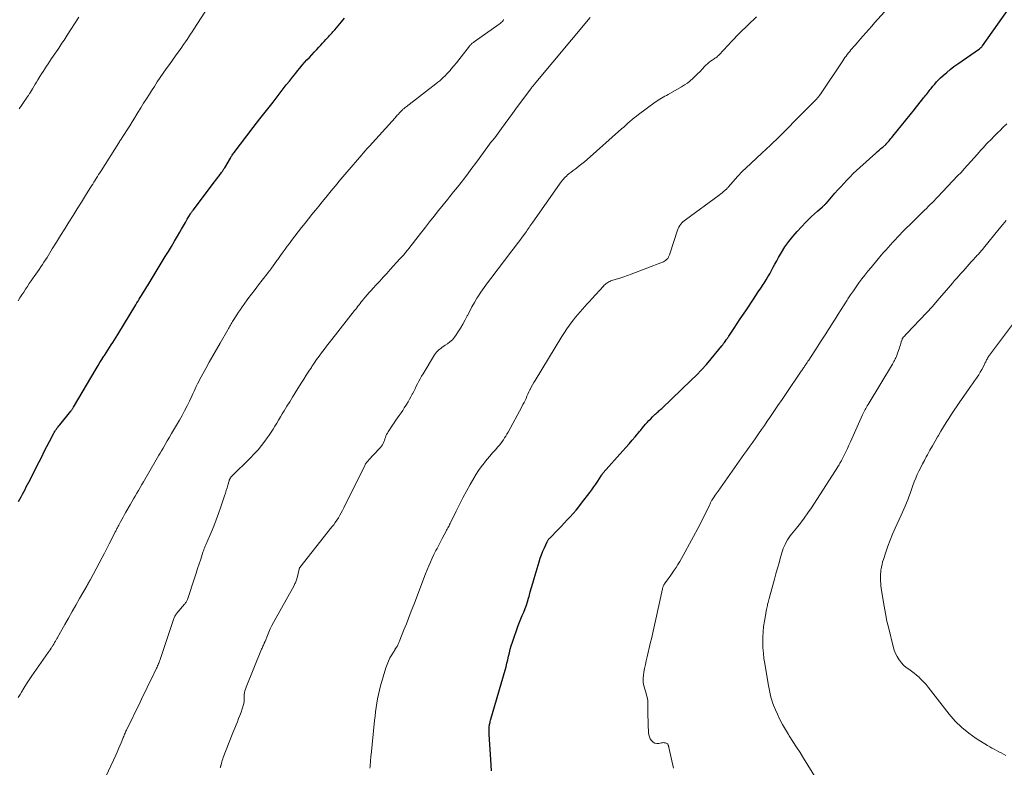
# Model space of a CAD drawing. Units: feet. Extents: x 1955000 to 1960000, y 500000 to 505000.
# Drawn here: x 1957110 to 1957329, y 501443 to 501609 of the extents above; entities that cross this region are included whole.
import ezdxf

# ---------------------------------------------------------------- set-up
doc = ezdxf.new("R2010")
doc.units = ezdxf.units.FT
doc.header["$LTSCALE"] = 100
doc.header["$MEASUREMENT"] = 0
doc.layers.add('CONTOUR INDEX', color=32, linetype='Continuous', lineweight=25)
doc.layers.add('CONTOUR INTERMEDIATE', color=40, linetype='Continuous', lineweight=15)

msp = doc.modelspace()

# ---------------------------------------------------------------- linework, layer by layer
at = {"layer": 'CONTOUR INDEX', "flags": 128}
for points, elevation in [([(1957215.19, 501441.84), (1957215.04, 501444.34), (1957214.71, 501449.94), (1957214.7, 501450.17), (1957214.69, 501450.39), (1957214.68, 501450.62), (1957214.68, 501450.85), (1957214.67, 501451.02), (1957214.67, 501451.16), (1957214.67, 501451.3), (1957214.68, 501451.43), (1957214.69, 501451.57), (1957214.7, 501451.71), (1957214.72, 501451.84), (1957214.74, 501451.98), (1957214.77, 501452.11), (1957214.82, 501452.35), (1957214.88, 501452.6), (1957214.94, 501452.85), (1957215.01, 501453.09), (1957215.08, 501453.34), (1957218.24, 501464.22), (1957218.46, 501465), (1957218.66, 501465.79), (1957218.85, 501466.57), (1957219.02, 501467.37), (1957219.19, 501468.15), (1957219.39, 501468.94), (1957219.62, 501469.71), (1957219.88, 501470.48), (1957221.18, 501474.18), (1957221.46, 501474.95), (1957221.75, 501475.71), (1957222.06, 501476.46), (1957222.38, 501477.21), (1957222.69, 501477.97), (1957222.98, 501478.73), (1957223.23, 501479.5), (1957223.46, 501480.28), (1957223.58, 501480.69), (1957223.85, 501481.68), (1957224.13, 501482.67), (1957224.42, 501483.66), (1957224.71, 501484.65), (1957225.83, 501488.37), (1957226.09, 501489.18), (1957226.37, 501489.98), (1957226.68, 501490.76), (1957227.02, 501491.54), (1957227.61, 501492.86), (1957227.67, 501492.97), (1957227.73, 501493.08), (1957227.79, 501493.18), (1957227.86, 501493.29), (1957227.94, 501493.38), (1957228.01, 501493.48), (1957228.09, 501493.57), (1957228.18, 501493.66), (1957230.03, 501495.58), (1957230.72, 501496.29), (1957231.4, 501497), (1957232.08, 501497.72), (1957232.75, 501498.44), (1957233.42, 501499.17), (1957234.07, 501499.91), (1957234.69, 501500.67), (1957235.3, 501501.45), (1957237.1, 501503.82), (1957237.56, 501504.45), (1957238.02, 501505.08), (1957238.46, 501505.73), (1957238.88, 501506.38), (1957239.61, 501507.53), (1957239.67, 501507.62), (1957239.73, 501507.7), (1957239.78, 501507.79), (1957239.84, 501507.87), (1957239.9, 501507.95), (1957239.97, 501508.03), (1957240.03, 501508.11), (1957240.1, 501508.19), (1957244.48, 501513.12), (1957245.17, 501513.9), (1957245.85, 501514.69), (1957246.53, 501515.47), (1957247.21, 501516.26), (1957248.21, 501517.45), (1957248.38, 501517.65), (1957248.55, 501517.85), (1957248.72, 501518.05), (1957248.89, 501518.25), (1957249.55, 501519.03), (1957249.92, 501519.46), (1957250.29, 501519.88), (1957250.68, 501520.28), (1957251.08, 501520.68), (1957251.48, 501521.08), (1957251.69, 501521.27), (1957251.89, 501521.47), (1957252.1, 501521.65), (1957252.31, 501521.84), (1957252.52, 501522.02), (1957252.73, 501522.21), (1957252.93, 501522.4), (1957253.14, 501522.59), (1957259.71, 501528.85), (1957260.87, 501529.99), (1957262, 501531.16), (1957263.08, 501532.37), (1957264.14, 501533.61), (1957266.54, 501536.52), (1957266.74, 501536.77), (1957266.93, 501537.01), (1957267.12, 501537.27), (1957267.31, 501537.52), (1957267.53, 501537.83), (1957267.6, 501537.94), (1957267.67, 501538.04), (1957267.74, 501538.14), (1957267.82, 501538.25), (1957267.89, 501538.35), (1957267.96, 501538.46), (1957268.03, 501538.56), (1957268.1, 501538.66), (1957269.31, 501540.49), (1957269.98, 501541.5), (1957270.65, 501542.52), (1957271.33, 501543.54), (1957272, 501544.55), (1957273.56, 501546.89), (1957274.11, 501547.72), (1957274.65, 501548.55), (1957275.2, 501549.38), (1957275.75, 501550.2), (1957275.94, 501550.5), (1957276.38, 501551.19), (1957276.8, 501551.88), (1957277.21, 501552.59), (1957277.6, 501553.31), (1957277.98, 501554.03), (1957278.37, 501554.75), (1957278.77, 501555.46), (1957279.17, 501556.17), (1957279.82, 501557.31), (1957280.6, 501558.55), (1957281.43, 501559.76), (1957282.34, 501560.9), (1957283.3, 501562), (1957285.28, 501564.11), (1957285.9, 501564.74), (1957286.52, 501565.36), (1957287.17, 501565.95), (1957287.84, 501566.53), (1957288.95, 501567.48), (1957289.06, 501567.58), (1957289.18, 501567.68), (1957289.29, 501567.78), (1957289.4, 501567.89), (1957289.51, 501568), (1957289.62, 501568.11), (1957289.72, 501568.22), (1957289.83, 501568.33), (1957291.74, 501570.52), (1957292.38, 501571.25), (1957293.03, 501571.98), (1957293.69, 501572.7), (1957294.35, 501573.42), (1957294.39, 501573.46), (1957295.09, 501574.19), (1957295.8, 501574.9), (1957296.53, 501575.59), (1957297.27, 501576.27), (1957300.83, 501579.44), (1957301.22, 501579.79), (1957301.6, 501580.13), (1957301.99, 501580.48), (1957302.38, 501580.82), (1957303.04, 501581.41), (1957303.09, 501581.46), (1957303.15, 501581.51), (1957303.2, 501581.56), (1957303.25, 501581.61), (1957303.3, 501581.66), (1957303.35, 501581.72), (1957303.4, 501581.77), (1957303.45, 501581.82), (1957303.78, 501582.2), (1957303.99, 501582.45), (1957304.2, 501582.7), (1957304.41, 501582.95), (1957304.61, 501583.2), (1957309.43, 501589.19), (1957309.85, 501589.71), (1957310.26, 501590.22), (1957310.68, 501590.74), (1957311.09, 501591.25), (1957311.49, 501591.75), (1957311.71, 501592.02), (1957311.92, 501592.28), (1957312.13, 501592.55), (1957312.34, 501592.82), (1957312.55, 501593.09), (1957312.76, 501593.36), (1957312.97, 501593.62), (1957313.18, 501593.89), (1957313.55, 501594.36), (1957313.96, 501594.85), (1957314.38, 501595.33), (1957314.82, 501595.78), (1957315.28, 501596.22), (1957315.86, 501596.76), (1957316.64, 501597.44), (1957317.43, 501598.11), (1957318.25, 501598.73), (1957319.08, 501599.34), (1957323.91, 501602.69), (1957324, 501602.76), (1957324.09, 501602.82), (1957324.17, 501602.9), (1957324.26, 501602.97), (1957324.28, 501602.99), (1957324.38, 501603.08), (1957324.47, 501603.17), (1957324.55, 501603.27), (1957324.63, 501603.37), (1957331.44, 501613.03)], 1000), ([(1957109.8, 501501.84), (1957110.1, 501502.37), (1957110.4, 501502.91), (1957110.7, 501503.45), (1957110.99, 501503.99), (1957111.28, 501504.53), (1957111.57, 501505.08), (1957111.85, 501505.62), (1957112.13, 501506.17), (1957114.42, 501510.66), (1957115, 501511.8), (1957115.58, 501512.94), (1957116.16, 501514.07), (1957116.75, 501515.21), (1957117.64, 501516.93), (1957117.78, 501517.2), (1957117.94, 501517.46), (1957118.1, 501517.72), (1957118.27, 501517.97), (1957118.45, 501518.22), (1957118.64, 501518.47), (1957118.83, 501518.71), (1957119.02, 501518.95), (1957121.45, 501521.96), (1957121.54, 501522.07), (1957121.62, 501522.18), (1957121.7, 501522.29), (1957121.78, 501522.4), (1957121.85, 501522.51), (1957121.92, 501522.63), (1957122, 501522.74), (1957122.07, 501522.86), (1957127.14, 501531.41), (1957127.56, 501532.1), (1957127.98, 501532.8), (1957128.41, 501533.49), (1957128.85, 501534.18), (1957128.98, 501534.39), (1957129.35, 501534.97), (1957129.73, 501535.55), (1957130.1, 501536.13), (1957130.47, 501536.71), (1957130.85, 501537.29), (1957131.21, 501537.87), (1957131.58, 501538.46), (1957131.94, 501539.04), (1957135.97, 501545.69), (1957136.21, 501546.09), (1957136.46, 501546.5), (1957136.71, 501546.9), (1957136.96, 501547.31), (1957137.21, 501547.72), (1957137.46, 501548.11), (1957137.71, 501548.51), (1957137.95, 501548.91), (1957138.2, 501549.3), (1957138.45, 501549.7), (1957138.69, 501550.1), (1957138.93, 501550.5), (1957142.53, 501556.43), (1957143.21, 501557.55), (1957143.88, 501558.68), (1957144.55, 501559.81), (1957145.22, 501560.93), (1957145.74, 501561.81), (1957146.16, 501562.53), (1957146.59, 501563.26), (1957147.01, 501563.99), (1957147.44, 501564.71), (1957148.16, 501565.95), (1957148.22, 501566.06), (1957148.29, 501566.16), (1957148.36, 501566.27), (1957148.42, 501566.37), (1957148.5, 501566.48), (1957148.57, 501566.58), (1957148.64, 501566.68), (1957148.72, 501566.78), (1957153.05, 501572.48), (1957153.42, 501572.96), (1957153.78, 501573.44), (1957154.15, 501573.93), (1957154.51, 501574.41), (1957155.04, 501575.11), (1957155.14, 501575.24), (1957155.23, 501575.38), (1957155.33, 501575.51), (1957155.42, 501575.65), (1957155.51, 501575.79), (1957155.6, 501575.93), (1957155.69, 501576.07), (1957155.77, 501576.21), (1957157.04, 501578.37), (1957157.13, 501578.53), (1957157.23, 501578.69), (1957157.33, 501578.84), (1957157.43, 501579), (1957157.57, 501579.2), (1957157.61, 501579.25), (1957157.64, 501579.3), (1957157.68, 501579.36), (1957157.72, 501579.41), (1957157.75, 501579.46), (1957157.79, 501579.51), (1957157.83, 501579.56), (1957157.87, 501579.61), (1957160.69, 501583.29), (1957162.14, 501585.19), (1957163.6, 501587.07), (1957165.06, 501588.96), (1957166.53, 501590.84), (1957168.81, 501593.75), (1957169.5, 501594.64), (1957170.2, 501595.52), (1957170.91, 501596.4), (1957171.61, 501597.28), (1957172.02, 501597.79), (1957172.53, 501598.41), (1957173.04, 501599.02), (1957173.56, 501599.62), (1957174.09, 501600.21), (1957174.63, 501600.8), (1957175.17, 501601.39), (1957175.71, 501601.97), (1957176.26, 501602.55), (1957176.77, 501603.1), (1957177.16, 501603.52), (1957177.55, 501603.93), (1957177.93, 501604.35), (1957178.32, 501604.77), (1957178.68, 501605.17), (1957178.88, 501605.39), (1957179.08, 501605.6), (1957179.28, 501605.82), (1957179.48, 501606.04), (1957179.68, 501606.26), (1957179.88, 501606.48), (1957180.07, 501606.71), (1957180.27, 501606.93), (1957181.77, 501608.7), (1957182.46, 501609.5)], 980)]:
    msp.add_lwpolyline(points, dxfattribs=dict(at, elevation=elevation))
at = {"layer": 'CONTOUR INTERMEDIATE', "flags": 128}
for points, elevation in [([(1957188.12, 501442.39), (1957188.16, 501442.88), (1957188.2, 501443.34), (1957188.23, 501443.6), (1957188.25, 501443.86), (1957188.27, 501444.12), (1957188.29, 501444.38), (1957188.31, 501444.64), (1957188.33, 501444.9), (1957188.36, 501445.16), (1957188.38, 501445.42), (1957189.17, 501453.07), (1957189.28, 501454.03), (1957189.4, 501455), (1957189.52, 501455.97), (1957189.66, 501456.93), (1957189.82, 501457.89), (1957190.01, 501458.84), (1957190.24, 501459.79), (1957190.49, 501460.73), (1957191.68, 501464.79), (1957191.94, 501465.55), (1957192.23, 501466.29), (1957192.58, 501467), (1957192.98, 501467.7), (1957193.72, 501468.89), (1957193.78, 501468.98), (1957193.83, 501469.06), (1957193.89, 501469.14), (1957193.95, 501469.22), (1957194, 501469.31), (1957194.06, 501469.39), (1957194.11, 501469.48), (1957194.16, 501469.56), (1957194.33, 501469.9), (1957194.46, 501470.16), (1957194.59, 501470.42), (1957194.7, 501470.69), (1957194.81, 501470.96), (1957195.71, 501473.21), (1957196.26, 501474.61), (1957196.81, 501476.01), (1957197.35, 501477.41), (1957197.89, 501478.81), (1957200.53, 501485.74), (1957200.88, 501486.62), (1957201.24, 501487.49), (1957201.62, 501488.35), (1957202.02, 501489.21), (1957202.4, 501490), (1957202.62, 501490.46), (1957202.84, 501490.91), (1957203.07, 501491.36), (1957203.3, 501491.8), (1957203.54, 501492.25), (1957203.77, 501492.7), (1957204, 501493.14), (1957204.24, 501493.59), (1957205.08, 501495.19), (1957205.21, 501495.44), (1957205.34, 501495.69), (1957205.48, 501495.94), (1957205.61, 501496.19), (1957205.75, 501496.44), (1957205.88, 501496.69), (1957206.01, 501496.95), (1957206.14, 501497.2), (1957207.33, 501499.69), (1957208.07, 501501.19), (1957208.83, 501502.67), (1957209.62, 501504.14), (1957210.43, 501505.59), (1957211.25, 501507.05), (1957211.78, 501507.91), (1957212.33, 501508.76), (1957212.93, 501509.58), (1957213.56, 501510.38), (1957213.67, 501510.51), (1957214.27, 501511.23), (1957214.87, 501511.94), (1957215.47, 501512.65), (1957216.08, 501513.36), (1957216.65, 501514.02), (1957216.97, 501514.4), (1957217.28, 501514.79), (1957217.57, 501515.19), (1957217.86, 501515.59), (1957218.13, 501516), (1957218.39, 501516.42), (1957218.64, 501516.84), (1957218.89, 501517.27), (1957221.99, 501522.96), (1957222.23, 501523.42), (1957222.47, 501523.89), (1957222.69, 501524.35), (1957222.91, 501524.82), (1957223.12, 501525.3), (1957223.33, 501525.77), (1957223.55, 501526.24), (1957223.77, 501526.71), (1957223.82, 501526.81), (1957224.08, 501527.32), (1957224.34, 501527.83), (1957224.62, 501528.33), (1957224.91, 501528.82), (1957230.92, 501538.61), (1957231.46, 501539.46), (1957232.02, 501540.3), (1957232.6, 501541.13), (1957233.2, 501541.94), (1957233.48, 501542.31), (1957233.96, 501542.92), (1957234.45, 501543.53), (1957234.96, 501544.12), (1957235.48, 501544.7), (1957236.01, 501545.28), (1957236.53, 501545.86), (1957237.06, 501546.43), (1957237.59, 501547.01), (1957240.14, 501549.83), (1957240.32, 501550.01), (1957240.51, 501550.19), (1957240.7, 501550.36), (1957240.91, 501550.51), (1957241.12, 501550.65), (1957241.34, 501550.78), (1957241.57, 501550.88), (1957241.81, 501550.97), (1957243, 501551.35), (1957243.84, 501551.62), (1957244.67, 501551.91), (1957245.5, 501552.2), (1957246.33, 501552.51), (1957253.34, 501555.17), (1957253.56, 501555.27), (1957253.77, 501555.39), (1957253.96, 501555.52), (1957254.15, 501555.67), (1957254.31, 501555.82), (1957254.41, 501555.91), (1957254.49, 501556.01), (1957254.56, 501556.12), (1957254.63, 501556.24), (1957254.67, 501556.33), (1957254.75, 501556.49), (1957254.82, 501556.66), (1957254.89, 501556.83), (1957254.95, 501557), (1957256.67, 501562.3), (1957256.8, 501562.65), (1957256.96, 501562.98), (1957257.15, 501563.3), (1957257.37, 501563.6), (1957257.61, 501563.89), (1957257.87, 501564.15), (1957258.15, 501564.4), (1957258.44, 501564.63), (1957265.95, 501570.1), (1957266.28, 501570.35), (1957266.6, 501570.61), (1957266.91, 501570.88), (1957267.21, 501571.15), (1957267.61, 501571.53), (1957267.71, 501571.63), (1957267.81, 501571.73), (1957267.91, 501571.83), (1957268, 501571.93), (1957270.03, 501574.24), (1957270.25, 501574.49), (1957270.47, 501574.73), (1957270.7, 501574.97), (1957270.92, 501575.2), (1957271.16, 501575.44), (1957271.39, 501575.67), (1957271.63, 501575.89), (1957271.87, 501576.12), (1957275.47, 501579.46), (1957277.38, 501581.26), (1957279.27, 501583.07), (1957281.14, 501584.92), (1957282.98, 501586.78), (1957287.67, 501591.58), (1957287.75, 501591.67), (1957287.83, 501591.75), (1957287.9, 501591.84), (1957287.98, 501591.93), (1957288.06, 501592.02), (1957288.13, 501592.1), (1957288.19, 501592.19), (1957288.26, 501592.27), (1957288.31, 501592.33), (1957288.35, 501592.39), (1957288.39, 501592.45), (1957288.43, 501592.5), (1957288.48, 501592.56), (1957288.52, 501592.62), (1957288.56, 501592.68), (1957288.6, 501592.73), (1957288.64, 501592.79), (1957293.47, 501600.03), (1957293.72, 501600.39), (1957293.97, 501600.74), (1957294.23, 501601.09), (1957294.49, 501601.44), (1957294.76, 501601.78), (1957295.03, 501602.12), (1957295.31, 501602.46), (1957295.59, 501602.79), (1957295.83, 501603.06), (1957296.24, 501603.53), (1957296.65, 501604), (1957297.05, 501604.46), (1957297.46, 501604.93), (1957297.95, 501605.49), (1957298.6, 501606.24), (1957299.26, 501606.99), (1957299.92, 501607.73), (1957300.57, 501608.47), (1957306.42, 501615.04)], 996), ([(1957109.76, 501546.57), (1957110.16, 501547.22), (1957110.57, 501547.86), (1957110.98, 501548.5), (1957111.39, 501549.13), (1957111.8, 501549.77), (1957112.23, 501550.4), (1957112.66, 501551.02), (1957113.1, 501551.64), (1957113.35, 501552), (1957113.72, 501552.52), (1957114.09, 501553.04), (1957114.45, 501553.56), (1957114.8, 501554.09), (1957115.16, 501554.62), (1957115.5, 501555.15), (1957115.85, 501555.69), (1957116.18, 501556.23), (1957117.35, 501558.12), (1957118.27, 501559.6), (1957119.19, 501561.09), (1957120.12, 501562.57), (1957121.04, 501564.05), (1957121.98, 501565.55), (1957122.91, 501567.04), (1957123.84, 501568.53), (1957124.77, 501570.01), (1957126.11, 501572.15), (1957126.37, 501572.57), (1957126.63, 501572.99), (1957126.89, 501573.41), (1957127.16, 501573.83), (1957127.42, 501574.25), (1957127.68, 501574.68), (1957127.95, 501575.1), (1957128.21, 501575.51), (1957132.18, 501581.78), (1957132.31, 501581.98), (1957132.44, 501582.18), (1957132.57, 501582.37), (1957132.69, 501582.57), (1957132.82, 501582.77), (1957132.95, 501582.97), (1957133.08, 501583.17), (1957133.21, 501583.37), (1957134.05, 501584.68), (1957134.6, 501585.54), (1957135.14, 501586.4), (1957135.68, 501587.27), (1957136.21, 501588.14), (1957136.42, 501588.48), (1957137.06, 501589.52), (1957137.71, 501590.56), (1957138.36, 501591.59), (1957139.01, 501592.62), (1957139.46, 501593.33), (1957140.1, 501594.32), (1957140.75, 501595.31), (1957141.42, 501596.3), (1957142.09, 501597.27), (1957142.76, 501598.24), (1957143.44, 501599.21), (1957144.13, 501600.18), (1957144.82, 501601.15), (1957145.82, 501602.54), (1957146.21, 501603.1), (1957146.61, 501603.66), (1957147, 501604.22), (1957147.39, 501604.79), (1957147.78, 501605.36), (1957148.16, 501605.93), (1957148.54, 501606.5), (1957148.92, 501607.08), (1957152.16, 501612.11)], 976), ([(1957110.01, 501589.33), (1957110.49, 501590.04), (1957110.97, 501590.75), (1957111.74, 501591.9), (1957111.84, 501592.04), (1957111.93, 501592.18), (1957112.03, 501592.33), (1957112.12, 501592.47), (1957112.21, 501592.62), (1957112.3, 501592.76), (1957112.39, 501592.91), (1957112.48, 501593.05), (1957112.93, 501593.78), (1957113.24, 501594.29), (1957113.55, 501594.8), (1957113.86, 501595.3), (1957114.17, 501595.81), (1957114.61, 501596.53), (1957114.97, 501597.11), (1957115.32, 501597.68), (1957115.69, 501598.25), (1957116.05, 501598.82), (1957116.42, 501599.38), (1957116.79, 501599.95), (1957117.17, 501600.51), (1957117.55, 501601.07), (1957118.78, 501602.88), (1957119.02, 501603.23), (1957119.25, 501603.58), (1957119.49, 501603.94), (1957119.73, 501604.29), (1957119.97, 501604.65), (1957120.2, 501605), (1957120.44, 501605.36), (1957120.67, 501605.72), (1957123.24, 501609.76)], 972), ([(1957128.25, 501438.35), (1957131.5, 501445.3), (1957131.81, 501445.99), (1957132.12, 501446.69), (1957132.41, 501447.39), (1957132.7, 501448.09), (1957133.07, 501449.03), (1957133.16, 501449.27), (1957133.26, 501449.5), (1957133.36, 501449.74), (1957133.46, 501449.97), (1957133.56, 501450.2), (1957133.66, 501450.43), (1957133.77, 501450.66), (1957133.87, 501450.89), (1957136.93, 501457.13), (1957137.56, 501458.44), (1957138.19, 501459.74), (1957138.82, 501461.04), (1957139.45, 501462.34), (1957140.57, 501464.69), (1957140.69, 501464.94), (1957140.81, 501465.2), (1957140.92, 501465.46), (1957141.02, 501465.72), (1957141.07, 501465.85), (1957141.15, 501466.05), (1957141.22, 501466.24), (1957141.29, 501466.44), (1957141.36, 501466.63), (1957144.33, 501475.56), (1957144.4, 501475.75), (1957144.48, 501475.94), (1957144.57, 501476.12), (1957144.66, 501476.3), (1957144.77, 501476.48), (1957144.88, 501476.65), (1957145.01, 501476.81), (1957145.14, 501476.97), (1957146.82, 501478.93), (1957146.93, 501479.07), (1957147.05, 501479.22), (1957147.15, 501479.37), (1957147.25, 501479.52), (1957147.35, 501479.68), (1957147.43, 501479.84), (1957147.5, 501480.01), (1957147.56, 501480.19), (1957149.05, 501484.77), (1957149.39, 501485.83), (1957149.73, 501486.88), (1957150.08, 501487.94), (1957150.42, 501488.99), (1957150.93, 501490.56), (1957151.02, 501490.83), (1957151.12, 501491.1), (1957151.22, 501491.36), (1957151.33, 501491.63), (1957151.44, 501491.89), (1957151.54, 501492.15), (1957151.66, 501492.41), (1957151.77, 501492.68), (1957152.74, 501494.95), (1957153.32, 501496.35), (1957153.87, 501497.76), (1957154.4, 501499.19), (1957154.91, 501500.62), (1957155.74, 501503.08), (1957155.94, 501503.67), (1957156.12, 501504.26), (1957156.3, 501504.86), (1957156.48, 501505.46), (1957156.76, 501506.46), (1957156.79, 501506.56), (1957156.82, 501506.65), (1957156.85, 501506.75), (1957156.89, 501506.84), (1957156.92, 501506.92), (1957156.95, 501506.97), (1957156.98, 501507.02), (1957157.01, 501507.06), (1957157.04, 501507.11), (1957157.08, 501507.16), (1957157.1, 501507.18), (1957157.11, 501507.2), (1957157.13, 501507.22), (1957157.15, 501507.23), (1957157.22, 501507.3), (1957157.23, 501507.32), (1957157.25, 501507.34), (1957157.27, 501507.35), (1957157.29, 501507.37), (1957161.51, 501511.53), (1957162.37, 501512.42), (1957163.19, 501513.34), (1957163.97, 501514.29), (1957164.72, 501515.27), (1957165.24, 501516), (1957165.7, 501516.65), (1957166.14, 501517.3), (1957166.56, 501517.97), (1957166.97, 501518.64), (1957167.38, 501519.32), (1957167.78, 501519.99), (1957168.19, 501520.67), (1957168.6, 501521.34), (1957169.01, 501522.03), (1957169.63, 501523.04), (1957170.25, 501524.05), (1957170.88, 501525.06), (1957171.5, 501526.07), (1957172.82, 501528.21), (1957173.37, 501529.09), (1957173.93, 501529.97), (1957174.5, 501530.85), (1957175.08, 501531.72), (1957175.19, 501531.89), (1957175.72, 501532.67), (1957176.25, 501533.44), (1957176.79, 501534.2), (1957177.34, 501534.96), (1957177.9, 501535.71), (1957178.46, 501536.46), (1957179.04, 501537.2), (1957179.61, 501537.93), (1957184.72, 501544.39), (1957184.97, 501544.7), (1957185.22, 501545.02), (1957185.46, 501545.34), (1957185.71, 501545.65), (1957185.95, 501545.97), (1957186.2, 501546.29), (1957186.45, 501546.6), (1957186.7, 501546.92), (1957187.05, 501547.34), (1957187.48, 501547.86), (1957187.92, 501548.37), (1957188.37, 501548.87), (1957188.83, 501549.36), (1957189.5, 501550.08), (1957190.3, 501550.93), (1957191.09, 501551.79), (1957191.88, 501552.65), (1957192.67, 501553.51), (1957194.81, 501555.87), (1957195.24, 501556.35), (1957195.66, 501556.83), (1957196.07, 501557.32), (1957196.48, 501557.81), (1957196.88, 501558.31), (1957197.27, 501558.81), (1957197.67, 501559.32), (1957198.06, 501559.82), (1957198.35, 501560.2), (1957198.88, 501560.89), (1957199.42, 501561.58), (1957199.96, 501562.27), (1957200.5, 501562.96), (1957201.42, 501564.13), (1957202.42, 501565.4), (1957203.43, 501566.67), (1957204.45, 501567.93), (1957205.47, 501569.19), (1957205.94, 501569.77), (1957206.78, 501570.81), (1957207.61, 501571.86), (1957208.43, 501572.91), (1957209.25, 501573.97), (1957210.06, 501575.03), (1957210.86, 501576.1), (1957211.66, 501577.17), (1957212.44, 501578.26), (1957214.75, 501581.46), (1957214.89, 501581.65), (1957215.04, 501581.84), (1957215.2, 501582.03), (1957215.36, 501582.2), (1957215.59, 501582.45), (1957215.64, 501582.5), (1957215.68, 501582.56), (1957215.73, 501582.61), (1957215.78, 501582.67), (1957215.83, 501582.72), (1957215.87, 501582.78), (1957215.92, 501582.83), (1957215.96, 501582.89), (1957217.46, 501584.97), (1957218.26, 501586.07), (1957219.06, 501587.17), (1957219.86, 501588.26), (1957220.67, 501589.35), (1957224.15, 501594.03), (1957224.22, 501594.12), (1957224.29, 501594.21), (1957224.36, 501594.3), (1957224.42, 501594.39), (1957224.49, 501594.48), (1957224.56, 501594.56), (1957224.63, 501594.65), (1957224.71, 501594.74), (1957237.23, 501609.7)], 988), ([(1957154.79, 501442.54), (1957154.81, 501442.62), (1957154.83, 501442.69), (1957154.85, 501442.77), (1957154.86, 501442.84), (1957154.88, 501442.92), (1957155.02, 501443.46), (1957155.11, 501443.81), (1957155.22, 501444.15), (1957155.33, 501444.49), (1957155.45, 501444.83), (1957157.43, 501449.91), (1957157.71, 501450.63), (1957157.99, 501451.34), (1957158.29, 501452.04), (1957158.59, 501452.75), (1957158.88, 501453.45), (1957159.15, 501454.17), (1957159.4, 501454.89), (1957159.63, 501455.62), (1957160, 501456.83), (1957160.04, 501457.01), (1957160.07, 501457.2), (1957160.09, 501457.38), (1957160.09, 501457.57), (1957160.09, 501457.75), (1957160.09, 501457.94), (1957160.1, 501458.13), (1957160.11, 501458.32), (1957160.14, 501458.8), (1957160.19, 501459.22), (1957160.26, 501459.64), (1957160.38, 501460.05), (1957160.52, 501460.45), (1957163.98, 501468.92), (1957164.08, 501469.15), (1957164.18, 501469.38), (1957164.28, 501469.61), (1957164.38, 501469.83), (1957164.54, 501470.16), (1957164.57, 501470.23), (1957164.59, 501470.29), (1957164.62, 501470.35), (1957164.65, 501470.41), (1957164.67, 501470.48), (1957164.7, 501470.54), (1957164.72, 501470.6), (1957164.75, 501470.67), (1957165.27, 501472.01), (1957165.57, 501472.75), (1957165.89, 501473.47), (1957166.25, 501474.17), (1957166.62, 501474.87), (1957171.21, 501483.12), (1957171.32, 501483.33), (1957171.43, 501483.53), (1957171.52, 501483.74), (1957171.62, 501483.95), (1957171.71, 501484.17), (1957171.78, 501484.38), (1957171.85, 501484.6), (1957171.91, 501484.83), (1957172.35, 501486.79), (1957172.37, 501486.84), (1957172.38, 501486.89), (1957172.4, 501486.94), (1957172.42, 501486.99), (1957172.45, 501487.03), (1957172.47, 501487.07), (1957172.5, 501487.11), (1957172.53, 501487.16), (1957179.67, 501496.17), (1957180.05, 501496.67), (1957180.41, 501497.17), (1957180.76, 501497.69), (1957181.1, 501498.22), (1957181.42, 501498.76), (1957181.74, 501499.3), (1957182.03, 501499.85), (1957182.32, 501500.41), (1957186.99, 501509.88), (1957187.08, 501510.04), (1957187.16, 501510.19), (1957187.26, 501510.34), (1957187.36, 501510.49), (1957187.47, 501510.63), (1957187.58, 501510.77), (1957187.7, 501510.9), (1957187.82, 501511.03), (1957190.25, 501513.61), (1957190.49, 501513.89), (1957190.7, 501514.17), (1957190.89, 501514.48), (1957191.05, 501514.79), (1957191.2, 501515.13), (1957191.34, 501515.46), (1957191.46, 501515.79), (1957191.58, 501516.12), (1957191.7, 501516.46), (1957191.84, 501516.78), (1957192.01, 501517.09), (1957192.19, 501517.39), (1957193.14, 501518.82), (1957193.52, 501519.37), (1957193.9, 501519.92), (1957194.28, 501520.47), (1957194.67, 501521.02), (1957195.05, 501521.57), (1957195.43, 501522.12), (1957195.79, 501522.68), (1957196.14, 501523.25), (1957196.27, 501523.47), (1957196.61, 501524.03), (1957196.94, 501524.6), (1957197.25, 501525.18), (1957197.56, 501525.76), (1957197.58, 501525.8), (1957197.88, 501526.37), (1957198.17, 501526.93), (1957198.46, 501527.5), (1957198.74, 501528.07), (1957199.03, 501528.63), (1957199.33, 501529.2), (1957199.65, 501529.75), (1957199.97, 501530.3), (1957202.5, 501534.48), (1957202.73, 501534.82), (1957202.98, 501535.14), (1957203.27, 501535.43), (1957203.57, 501535.7), (1957203.89, 501535.95), (1957204.22, 501536.2), (1957204.56, 501536.43), (1957204.89, 501536.66), (1957205.4, 501537), (1957205.96, 501537.42), (1957206.49, 501537.89), (1957206.95, 501538.42), (1957207.36, 501538.99), (1957207.74, 501539.57), (1957208.29, 501540.47), (1957208.83, 501541.38), (1957209.33, 501542.3), (1957209.82, 501543.24), (1957209.85, 501543.3), (1957210.35, 501544.27), (1957210.86, 501545.23), (1957211.41, 501546.18), (1957211.98, 501547.11), (1957212.17, 501547.4), (1957212.86, 501548.46), (1957213.57, 501549.51), (1957214.3, 501550.53), (1957215.06, 501551.55), (1957219.76, 501557.69), (1957220.34, 501558.45), (1957220.92, 501559.21), (1957221.49, 501559.98), (1957222.06, 501560.74), (1957222.76, 501561.7), (1957222.98, 501561.99), (1957223.18, 501562.29), (1957223.39, 501562.58), (1957223.59, 501562.88), (1957223.79, 501563.18), (1957223.99, 501563.47), (1957224.2, 501563.77), (1957224.4, 501564.06), (1957230.34, 501572.55), (1957230.71, 501573.05), (1957231.11, 501573.54), (1957231.54, 501573.99), (1957231.99, 501574.42), (1957232.09, 501574.51), (1957232.51, 501574.88), (1957232.94, 501575.24), (1957233.38, 501575.58), (1957233.83, 501575.91), (1957234.16, 501576.14), (1957234.76, 501576.59), (1957235.36, 501577.05), (1957235.95, 501577.53), (1957236.52, 501578.03), (1957244.19, 501584.85), (1957244.66, 501585.27), (1957245.12, 501585.68), (1957245.59, 501586.1), (1957246.05, 501586.51), (1957246.52, 501586.92), (1957247, 501587.32), (1957247.49, 501587.71), (1957247.99, 501588.08), (1957251.68, 501590.79), (1957252.02, 501591.03), (1957252.37, 501591.27), (1957252.73, 501591.49), (1957253.1, 501591.7), (1957253.46, 501591.91), (1957253.83, 501592.12), (1957254.2, 501592.33), (1957254.57, 501592.54), (1957257.57, 501594.23), (1957258.22, 501594.64), (1957258.86, 501595.07), (1957259.46, 501595.54), (1957260.04, 501596.05), (1957260.59, 501596.58), (1957261.14, 501597.12), (1957261.68, 501597.67), (1957262.21, 501598.23), (1957262.67, 501598.73), (1957262.99, 501599.05), (1957263.32, 501599.36), (1957263.67, 501599.65), (1957264.04, 501599.91), (1957264.38, 501600.15), (1957264.59, 501600.29), (1957264.79, 501600.43), (1957265, 501600.58), (1957265.2, 501600.72), (1957265.4, 501600.87), (1957265.59, 501601.03), (1957265.78, 501601.2), (1957265.96, 501601.38), (1957268.87, 501604.45), (1957269.08, 501604.67), (1957269.28, 501604.89), (1957269.48, 501605.11), (1957269.67, 501605.34), (1957269.87, 501605.56), (1957270.07, 501605.78), (1957270.28, 501605.99), (1957270.49, 501606.2), (1957274.26, 501609.83)], 992), ([(1957109.77, 501458.14), (1957110.17, 501458.81), (1957110.48, 501459.34), (1957111.04, 501460.27), (1957111.61, 501461.19), (1957112.2, 501462.09), (1957112.81, 501462.99), (1957116.42, 501468.17), (1957116.64, 501468.48), (1957116.86, 501468.8), (1957117.07, 501469.12), (1957117.28, 501469.44), (1957117.31, 501469.47), (1957117.51, 501469.78), (1957117.7, 501470.08), (1957117.88, 501470.4), (1957118.07, 501470.71), (1957118.4, 501471.3), (1957118.41, 501471.32), (1957118.42, 501471.34), (1957118.43, 501471.36), (1957118.44, 501471.38), (1957118.49, 501471.46), (1957118.5, 501471.48), (1957118.51, 501471.5), (1957118.52, 501471.52), (1957118.53, 501471.54), (1957120.14, 501474.4), (1957120.96, 501475.85), (1957121.78, 501477.29), (1957122.6, 501478.74), (1957123.42, 501480.19), (1957125.09, 501483.12), (1957125.15, 501483.22), (1957125.2, 501483.32), (1957125.26, 501483.42), (1957125.32, 501483.51), (1957125.37, 501483.61), (1957125.43, 501483.71), (1957125.49, 501483.81), (1957125.54, 501483.91), (1957125.6, 501484.02), (1957125.66, 501484.12), (1957125.71, 501484.22), (1957125.77, 501484.32), (1957128.47, 501489.34), (1957129, 501490.35), (1957129.53, 501491.36), (1957130.05, 501492.38), (1957130.56, 501493.39), (1957131.39, 501495.06), (1957131.48, 501495.25), (1957131.58, 501495.44), (1957131.67, 501495.62), (1957131.76, 501495.81), (1957131.86, 501496), (1957131.95, 501496.18), (1957132.05, 501496.36), (1957132.15, 501496.55), (1957132.54, 501497.28), (1957132.84, 501497.83), (1957133.14, 501498.38), (1957133.45, 501498.92), (1957133.75, 501499.47), (1957134.68, 501501.11), (1957135.05, 501501.75), (1957135.42, 501502.4), (1957135.79, 501503.04), (1957136.16, 501503.68), (1957136.54, 501504.32), (1957136.91, 501504.97), (1957137.28, 501505.61), (1957137.66, 501506.25), (1957140.5, 501511.12), (1957140.8, 501511.63), (1957141.09, 501512.14), (1957141.39, 501512.64), (1957141.69, 501513.15), (1957142.04, 501513.75), (1957142.51, 501514.56), (1957142.98, 501515.36), (1957143.45, 501516.17), (1957143.93, 501516.98), (1957145.67, 501519.96), (1957146.27, 501521.01), (1957146.84, 501522.07), (1957147.39, 501523.14), (1957147.92, 501524.22), (1957148.43, 501525.31), (1957148.68, 501525.85), (1957148.94, 501526.4), (1957149.19, 501526.94), (1957149.44, 501527.49), (1957149.7, 501528.03), (1957149.97, 501528.57), (1957150.24, 501529.1), (1957150.53, 501529.63), (1957151.53, 501531.44), (1957152.33, 501532.88), (1957153.13, 501534.3), (1957153.95, 501535.73), (1957154.77, 501537.15), (1957156.48, 501540.09), (1957156.63, 501540.35), (1957156.78, 501540.61), (1957156.93, 501540.87), (1957157.08, 501541.14), (1957157.23, 501541.4), (1957157.38, 501541.66), (1957157.54, 501541.91), (1957157.69, 501542.17), (1957158.5, 501543.46), (1957158.88, 501544.05), (1957159.26, 501544.63), (1957159.66, 501545.21), (1957160.07, 501545.77), (1957160.95, 501546.97), (1957161.73, 501548.02), (1957162.52, 501549.06), (1957163.31, 501550.09), (1957164.11, 501551.12), (1957165.54, 501552.95), (1957165.63, 501553.06), (1957165.71, 501553.17), (1957165.79, 501553.28), (1957165.87, 501553.39), (1957165.95, 501553.5), (1957166.03, 501553.61), (1957166.11, 501553.72), (1957166.19, 501553.83), (1957166.95, 501554.88), (1957167.1, 501555.1), (1957167.26, 501555.31), (1957167.42, 501555.53), (1957167.57, 501555.75), (1957167.73, 501555.96), (1957167.89, 501556.18), (1957168.04, 501556.39), (1957168.2, 501556.61), (1957168.8, 501557.45), (1957169.26, 501558.08), (1957169.72, 501558.71), (1957170.19, 501559.34), (1957170.66, 501559.96), (1957172.16, 501561.93), (1957172.91, 501562.9), (1957173.67, 501563.86), (1957174.43, 501564.82), (1957175.2, 501565.77), (1957175.98, 501566.72), (1957176.75, 501567.67), (1957177.52, 501568.62), (1957178.3, 501569.57), (1957179.52, 501571.08), (1957179.94, 501571.6), (1957180.37, 501572.12), (1957180.79, 501572.64), (1957181.22, 501573.16), (1957181.65, 501573.67), (1957182.08, 501574.19), (1957182.51, 501574.7), (1957182.95, 501575.21), (1957186.31, 501579.09), (1957186.52, 501579.34), (1957186.74, 501579.58), (1957186.95, 501579.82), (1957187.16, 501580.06), (1957187.38, 501580.31), (1957187.59, 501580.55), (1957187.81, 501580.79), (1957188.03, 501581.03), (1957193.72, 501587.31), (1957193.89, 501587.51), (1957194.06, 501587.7), (1957194.23, 501587.89), (1957194.41, 501588.08), (1957194.55, 501588.23), (1957194.65, 501588.35), (1957194.75, 501588.46), (1957194.86, 501588.58), (1957194.96, 501588.69), (1957195.07, 501588.8), (1957195.17, 501588.91), (1957195.28, 501589.02), (1957195.39, 501589.13), (1957195.49, 501589.22), (1957195.66, 501589.36), (1957195.82, 501589.51), (1957195.99, 501589.65), (1957196.17, 501589.78), (1957202.84, 501594.91), (1957203.26, 501595.24), (1957203.68, 501595.59), (1957204.09, 501595.95), (1957204.48, 501596.32), (1957204.87, 501596.7), (1957205.25, 501597.09), (1957205.61, 501597.49), (1957205.97, 501597.9), (1957206.33, 501598.33), (1957206.86, 501598.97), (1957207.39, 501599.61), (1957207.91, 501600.25), (1957208.42, 501600.9), (1957210.29, 501603.28), (1957210.4, 501603.41), (1957210.52, 501603.55), (1957210.65, 501603.67), (1957210.78, 501603.8), (1957210.91, 501603.92), (1957211.05, 501604.03), (1957211.19, 501604.14), (1957211.34, 501604.24), (1957216.91, 501608.16), (1957217.11, 501608.31), (1957217.29, 501608.46), (1957217.47, 501608.64), (1957217.63, 501608.82), (1957217.78, 501609.02), (1957217.9, 501609.22)], 984), ([(1957255.76, 501442.41), (1957254.72, 501447.03), (1957254.71, 501447.1), (1957254.69, 501447.17), (1957254.68, 501447.24), (1957254.67, 501447.31), (1957254.66, 501447.38), (1957254.64, 501447.45), (1957254.61, 501447.51), (1957254.58, 501447.58), (1957254.49, 501447.73), (1957254.4, 501447.84), (1957254.29, 501447.94), (1957254.16, 501448.01), (1957254.01, 501448.05), (1957253.92, 501448.07), (1957253.72, 501448.09), (1957253.52, 501448.1), (1957253.31, 501448.08), (1957253.11, 501448.06), (1957252.5, 501447.94), (1957252.03, 501447.94), (1957251.6, 501448.02), (1957251.22, 501448.24), (1957250.87, 501448.55), (1957250.6, 501448.96), (1957250.39, 501449.39), (1957250.26, 501449.86), (1957250.2, 501450.34), (1957250.14, 501452.07), (1957250.11, 501453.05), (1957250.08, 501454.02), (1957250.06, 501455), (1957250.05, 501455.98), (1957250.04, 501456.84), (1957250.01, 501457.39), (1957249.94, 501457.93), (1957249.83, 501458.46), (1957249.69, 501458.99), (1957249.67, 501459.05), (1957249.51, 501459.54), (1957249.37, 501460.04), (1957249.23, 501460.54), (1957249.11, 501461.05), (1957249.02, 501461.55), (1957248.97, 501462.06), (1957248.99, 501462.57), (1957249.05, 501463.08), (1957249.17, 501463.78), (1957249.33, 501464.64), (1957249.5, 501465.5), (1957249.68, 501466.35), (1957249.88, 501467.21), (1957250.59, 501470.18), (1957250.91, 501471.54), (1957251.22, 501472.91), (1957251.53, 501474.28), (1957251.83, 501475.65), (1957253.3, 501482.34), (1957253.33, 501482.49), (1957253.38, 501482.65), (1957253.43, 501482.79), (1957253.48, 501482.94), (1957253.55, 501483.09), (1957253.62, 501483.23), (1957253.7, 501483.36), (1957253.78, 501483.49), (1957254.58, 501484.59), (1957255.03, 501485.22), (1957255.48, 501485.86), (1957255.92, 501486.51), (1957256.35, 501487.16), (1957256.76, 501487.81), (1957257.17, 501488.48), (1957257.56, 501489.15), (1957257.94, 501489.83), (1957261.6, 501496.64), (1957262.02, 501497.44), (1957262.44, 501498.25), (1957262.84, 501499.06), (1957263.23, 501499.87), (1957263.85, 501501.18), (1957263.93, 501501.35), (1957264.01, 501501.51), (1957264.09, 501501.68), (1957264.17, 501501.84), (1957264.32, 501502.15), (1957264.37, 501502.24), (1957264.83, 501502.9), (1957265.05, 501503.22), (1957265.28, 501503.53), (1957265.5, 501503.85), (1957265.72, 501504.17), (1957271.47, 501512.29), (1957272.12, 501513.22), (1957272.77, 501514.14), (1957273.43, 501515.07), (1957274.08, 501515.99), (1957274.73, 501516.92), (1957275.38, 501517.85), (1957276.02, 501518.78), (1957276.66, 501519.72), (1957277.21, 501520.52), (1957278.12, 501521.86), (1957279.03, 501523.2), (1957279.94, 501524.53), (1957280.85, 501525.87), (1957284.09, 501530.66), (1957284.21, 501530.85), (1957284.34, 501531.04), (1957284.47, 501531.22), (1957284.59, 501531.41), (1957284.72, 501531.59), (1957284.85, 501531.78), (1957284.97, 501531.96), (1957285.1, 501532.15), (1957285.2, 501532.29), (1957285.37, 501532.55), (1957285.55, 501532.82), (1957285.72, 501533.08), (1957285.89, 501533.34), (1957287.75, 501536.2), (1957288.65, 501537.6), (1957289.54, 501538.99), (1957290.43, 501540.39), (1957291.32, 501541.8), (1957291.76, 501542.49), (1957292.43, 501543.55), (1957293.1, 501544.6), (1957293.78, 501545.65), (1957294.46, 501546.7), (1957294.63, 501546.97), (1957295.23, 501547.87), (1957295.84, 501548.77), (1957296.46, 501549.66), (1957297.09, 501550.55), (1957297.74, 501551.42), (1957298.4, 501552.28), (1957299.08, 501553.13), (1957299.77, 501553.97), (1957302.05, 501556.69), (1957302.55, 501557.29), (1957303.06, 501557.87), (1957303.58, 501558.46), (1957304.1, 501559.03), (1957304.13, 501559.06), (1957304.65, 501559.62), (1957305.16, 501560.17), (1957305.68, 501560.72), (1957306.2, 501561.28), (1957306.72, 501561.82), (1957307.25, 501562.37), (1957307.78, 501562.9), (1957308.32, 501563.44), (1957311.24, 501566.32), (1957311.67, 501566.74), (1957312.1, 501567.15), (1957312.53, 501567.57), (1957312.96, 501567.99), (1957313.39, 501568.4), (1957313.82, 501568.83), (1957314.24, 501569.25), (1957314.65, 501569.69), (1957319.07, 501574.37), (1957319.82, 501575.17), (1957320.56, 501575.98), (1957321.29, 501576.79), (1957322.01, 501577.62), (1957322.74, 501578.44), (1957323.46, 501579.26), (1957324.2, 501580.07), (1957324.95, 501580.88), (1957324.97, 501580.91), (1957325.74, 501581.72), (1957326.52, 501582.52), (1957327.31, 501583.31), (1957328.11, 501584.1), (1957328.48, 501584.46), (1957329.25, 501585.21), (1957330.01, 501585.96)], 1004), ([(1957287.63, 501439.94), (1957284.73, 501444.63), (1957283.95, 501445.88), (1957283.16, 501447.13), (1957282.36, 501448.38), (1957281.56, 501449.62), (1957281.36, 501449.93), (1957280.68, 501451.02), (1957280.04, 501452.14), (1957279.45, 501453.28), (1957278.9, 501454.45), (1957278.46, 501455.42), (1957278.17, 501456.12), (1957277.91, 501456.82), (1957277.68, 501457.54), (1957277.48, 501458.27), (1957277.31, 501459), (1957277.14, 501459.74), (1957276.99, 501460.48), (1957276.86, 501461.22), (1957276.09, 501465.71), (1957275.92, 501466.88), (1957275.78, 501468.06), (1957275.7, 501469.25), (1957275.65, 501470.44), (1957275.66, 501471.63), (1957275.72, 501472.82), (1957275.85, 501474), (1957276.02, 501475.17), (1957276.47, 501477.74), (1957276.53, 501478.06), (1957276.6, 501478.37), (1957276.67, 501478.68), (1957276.74, 501478.99), (1957276.82, 501479.3), (1957276.9, 501479.61), (1957276.98, 501479.92), (1957277.07, 501480.22), (1957278.25, 501484.52), (1957278.59, 501485.74), (1957278.93, 501486.96), (1957279.28, 501488.18), (1957279.63, 501489.4), (1957280.05, 501490.84), (1957280.22, 501491.33), (1957280.4, 501491.81), (1957280.61, 501492.28), (1957280.84, 501492.74), (1957280.87, 501492.79), (1957281.15, 501493.26), (1957281.44, 501493.72), (1957281.75, 501494.16), (1957282.09, 501494.59), (1957283.19, 501495.92), (1957284.06, 501497.02), (1957284.91, 501498.14), (1957285.72, 501499.29), (1957286.51, 501500.46), (1957292.37, 501509.53), (1957292.41, 501509.6), (1957292.46, 501509.67), (1957292.5, 501509.74), (1957292.54, 501509.81), (1957292.59, 501509.89), (1957292.63, 501509.96), (1957292.67, 501510.03), (1957292.71, 501510.1), (1957292.85, 501510.34), (1957292.96, 501510.54), (1957293.07, 501510.73), (1957293.17, 501510.93), (1957293.27, 501511.13), (1957293.79, 501512.19), (1957294.15, 501512.92), (1957294.5, 501513.65), (1957294.84, 501514.39), (1957295.18, 501515.13), (1957297.89, 501521.13), (1957298.03, 501521.43), (1957298.17, 501521.72), (1957298.31, 501522.01), (1957298.46, 501522.3), (1957298.61, 501522.59), (1957298.77, 501522.87), (1957298.93, 501523.16), (1957299.1, 501523.44), (1957304.55, 501532.46), (1957304.71, 501532.73), (1957304.87, 501533), (1957305.01, 501533.28), (1957305.16, 501533.55), (1957305.18, 501533.59), (1957305.3, 501533.85), (1957305.42, 501534.12), (1957305.53, 501534.39), (1957305.62, 501534.66), (1957306.09, 501536.04), (1957306.2, 501536.38), (1957306.31, 501536.72), (1957306.42, 501537.05), (1957306.52, 501537.39), (1957306.68, 501537.93), (1957306.7, 501538), (1957306.73, 501538.06), (1957306.76, 501538.13), (1957306.79, 501538.19), (1957306.83, 501538.25), (1957306.87, 501538.31), (1957306.91, 501538.36), (1957306.96, 501538.42), (1957307.15, 501538.63), (1957307.3, 501538.78), (1957307.45, 501538.94), (1957307.6, 501539.1), (1957307.74, 501539.25), (1957313.51, 501545.38), (1957313.71, 501545.59), (1957313.9, 501545.81), (1957314.09, 501546.03), (1957314.28, 501546.26), (1957314.47, 501546.48), (1957314.65, 501546.71), (1957314.84, 501546.93), (1957315.03, 501547.15), (1957317, 501549.44), (1957317.46, 501549.98), (1957317.93, 501550.51), (1957318.39, 501551.04), (1957318.87, 501551.56), (1957319.34, 501552.09), (1957319.81, 501552.61), (1957320.28, 501553.14), (1957320.75, 501553.67), (1957322.11, 501555.21), (1957322.39, 501555.51), (1957322.66, 501555.82), (1957322.93, 501556.12), (1957323.21, 501556.42), (1957323.38, 501556.61), (1957323.57, 501556.82), (1957323.76, 501557.02), (1957323.94, 501557.23), (1957324.13, 501557.44), (1957324.31, 501557.65), (1957324.49, 501557.86), (1957324.67, 501558.08), (1957324.85, 501558.29), (1957328.35, 501562.59), (1957329.12, 501563.53), (1957329.9, 501564.46)], 1008), ([(1957329.78, 501445.26), (1957329.28, 501445.54), (1957328.77, 501445.82), (1957328.25, 501446.08), (1957327.74, 501446.35), (1957327.22, 501446.62), (1957326.71, 501446.89), (1957326.21, 501447.18), (1957325.72, 501447.48), (1957323.22, 501449.04), (1957321.55, 501450.2), (1957319.98, 501451.47), (1957318.55, 501452.9), (1957317.21, 501454.44), (1957312.53, 501460.46), (1957312.05, 501461.04), (1957311.56, 501461.6), (1957311.04, 501462.13), (1957310.5, 501462.65), (1957310.47, 501462.68), (1957309.92, 501463.15), (1957309.35, 501463.61), (1957308.77, 501464.04), (1957308.17, 501464.45), (1957307.58, 501464.88), (1957307.04, 501465.35), (1957306.56, 501465.88), (1957306.12, 501466.45), (1957306.03, 501466.59), (1957305.61, 501467.27), (1957305.24, 501467.99), (1957304.96, 501468.73), (1957304.72, 501469.5), (1957303.71, 501473.54), (1957303.32, 501475.19), (1957302.97, 501476.86), (1957302.67, 501478.53), (1957302.39, 501480.21), (1957302.05, 501482.56), (1957301.98, 501483.07), (1957301.93, 501483.58), (1957301.9, 501484.09), (1957301.87, 501484.6), (1957301.87, 501485.11), (1957301.89, 501485.62), (1957301.93, 501486.13), (1957301.99, 501486.64), (1957302.01, 501486.73), (1957302.1, 501487.28), (1957302.22, 501487.83), (1957302.36, 501488.37), (1957302.52, 501488.9), (1957303.07, 501490.56), (1957303.55, 501491.91), (1957304.05, 501493.25), (1957304.59, 501494.58), (1957305.16, 501495.89), (1957306.47, 501498.77), (1957306.77, 501499.45), (1957307.07, 501500.14), (1957307.37, 501500.83), (1957307.66, 501501.52), (1957307.94, 501502.22), (1957308.21, 501502.91), (1957308.48, 501503.62), (1957308.73, 501504.32), (1957309.11, 501505.37), (1957309.42, 501506.19), (1957309.74, 501507.01), (1957310.09, 501507.82), (1957310.46, 501508.62), (1957310.85, 501509.41), (1957311.24, 501510.2), (1957311.66, 501510.98), (1957312.08, 501511.75), (1957312.34, 501512.23), (1957312.91, 501513.24), (1957313.47, 501514.24), (1957314.04, 501515.25), (1957314.61, 501516.25), (1957314.77, 501516.54), (1957315.33, 501517.51), (1957315.9, 501518.46), (1957316.49, 501519.41), (1957317.1, 501520.35), (1957317.71, 501521.28), (1957318.33, 501522.2), (1957318.96, 501523.12), (1957319.59, 501524.04), (1957321.51, 501526.81), (1957321.95, 501527.44), (1957322.39, 501528.08), (1957322.83, 501528.71), (1957323.28, 501529.34), (1957323.4, 501529.52), (1957323.77, 501530.07), (1957324.12, 501530.63), (1957324.45, 501531.21), (1957324.75, 501531.79), (1957325.15, 501532.59), (1957325.24, 501532.79), (1957325.34, 501532.98), (1957325.43, 501533.18), (1957325.53, 501533.38), (1957325.63, 501533.58), (1957325.74, 501533.77), (1957325.86, 501533.96), (1957325.98, 501534.14), (1957331.98, 501542.2)], 1012)]:
    msp.add_lwpolyline(points, dxfattribs=dict(at, elevation=elevation))

doc.saveas('drawing.dxf')
